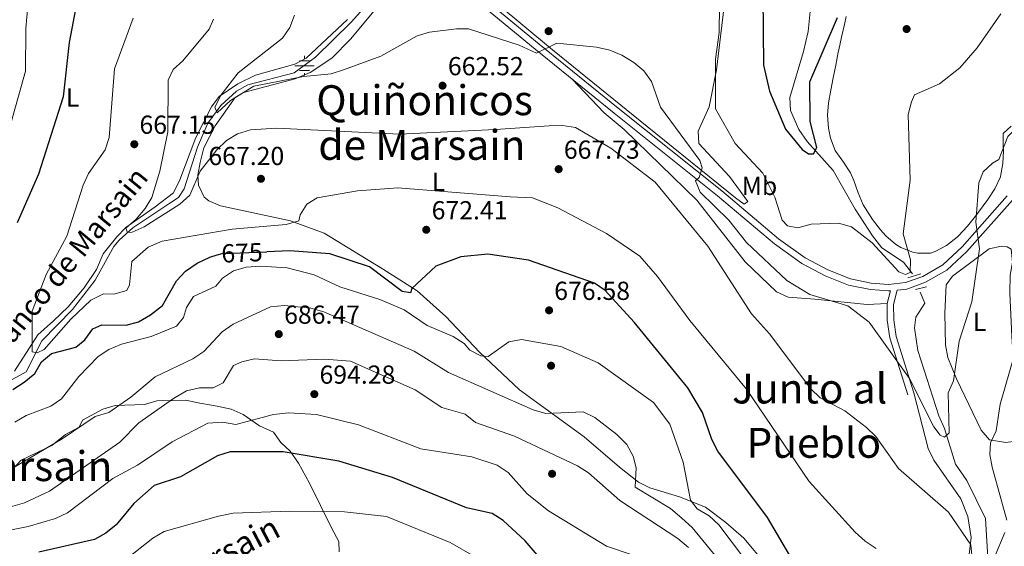
# Model space of a CAD drawing. Units: metres. Extents: x 621133 to 628044, y 4724866 to 4729616.
# Drawn here: x 622590 to 622968, y 4726024 to 4726226 of the extents above; entities that cross this region are included whole.
import ezdxf
from ezdxf.enums import TextEntityAlignment as Align

# ---------------------------------------------------------------- set-up
doc = ezdxf.new("R2010")
doc.units = ezdxf.units.M
doc.header["$MEASUREMENT"] = 0
for name, pattern in [('DGN Style 2', [86.15870000000001, 51.69522000000001, -34.46348]), ('DGN Style 3', [120.62218000000001, 86.15870000000001, -34.46348]), ('DGN Style 5', [60.31108999999999, 25.84761, -34.46348])]:
    doc.linetypes.add(name, pattern=pattern)
for name, color, linetype, lineweight in [('Nivel 11', 7, 'Continuous', 0), ('Nivel 13', 7, 'Continuous', 0), ('Nivel 17', 7, 'Continuous', 0), ('Nivel 21', 7, 'Continuous', 0), ('Nivel 22', 7, 'Continuous', 0), ('Nivel 35', 7, 'Continuous', 0), ('Nivel 36', 7, 'Continuous', 0), ('Nivel 37', 7, 'Continuous', 0), ('Nivel 4', 7, 'Continuous', 0), ('Nivel 41', 7, 'Continuous', 0), ('Nivel 43', 7, 'Continuous', 0), ('Nivel 44', 7, 'Continuous', 0), ('Nivel 45', 7, 'Continuous', 0), ('Nivel 5', 7, 'Continuous', 0), ('Nivel 57', 7, 'Continuous', 0), ('Nivel 7', 7, 'Continuous', 0)]:
    doc.layers.add(name, color=color, linetype=linetype, lineweight=lineweight)
doc.styles.add('Style-Arial', font='txt')
doc.styles.add('Style-Arial Narrow', font='txt')
doc.styles.add('Style-Helvetica-Narrow-Oblique', font='txt')
doc.styles.add('Style-Times New Roman', font='txt')
doc.styles.add('Style-timesi', font='timesi.shx', dxfattribs={"bigfont": 'timesibig.shx'})

# ---------------------------------------------------------------- blocks, each defined once
blk = doc.blocks.new('5PERFI')
at = {"layer": 'Nivel 17', "linetype": 'Continuous', "lineweight": 0}
h = blk.add_hatch(color=7, dxfattribs=at)
edge = h.paths.add_edge_path()
edge.add_arc((0.003617685288190842, 0.0009050182998180389), 1.559999999766158, 315.0000000018422, 675.0000000018422)
blk = doc.blocks.new('5PATER')
at = {"layer": 'Nivel 7', "linetype": 'Continuous', "lineweight": 0}
h = blk.add_hatch(color=51, dxfattribs=at)
edge = h.paths.add_edge_path()
edge.add_ellipse((0.004121594130992889, -0.001983027905225754), major_axis=(-1.095731442372465, -1.110710699892244), ratio=0.9994222409660318, start_angle=0, end_angle=360)
blk = doc.blocks.new('5NACIE')
at = {"layer": 'Nivel 13', "color": 4, "linetype": 'Continuous', "lineweight": 0, "flags": 128}
for points in [[(-3.75, 0), (3.75, 0)], [(-1.870000001043081, 1.879999998956919), (1.879999998956919, 1.879999998956919)], [(0, 2.810000000521541), (0, 3.75)], [(-1.870000001043081, -1.870000001043081), (1.879999998956919, -1.870000001043081)], [(0, -2.810000000521541), (0, -3.75)]]:
    blk.add_lwpolyline(points, dxfattribs=at)

msp = doc.modelspace()

# ---------------------------------------------------------------- linework, layer by layer
at = {"layer": 'Nivel 11', "color": 142, "linetype": 'DGN Style 3', "lineweight": 13}
for points in [[(622734.4899999984, 4726257.640000001, 654.53), (622731.3999999985, 4726247.040000001, 655.0500000000001), (622726.1999999993, 4726235.74, 655.46), (622717.0100000016, 4726225.49, 655.94), (622703.3900000006, 4726212.029999999, 657.33), (622695.1000000015, 4726205.93, 658.28), (622677.2800000012, 4726201.439999999, 659.33), (622672.9699999988, 4726198.93, 659.49), (622666.9699999988, 4726193.42, 660.13), (622661.9600000009, 4726186.609999999, 661.46), (622658.0199999996, 4726177.439999999, 662.16), (622652.7899999991, 4726161.460000001, 663.41), (622650.620000001, 4726158.029999999, 663.59), (622646.9499999993, 4726155.66, 664.39), (622633.0700000003, 4726146.470000001, 664.79), (622627.870000001, 4726141.66, 665.19), (622625.8099999987, 4726139.199999999, 665.72), (622618.5599999987, 4726126.33, 667.19), (622609.8900000006, 4726114.99, 667.98), (622598.1400000006, 4726102.960000001, 669.99), (622592.0799999982, 4726091.060000001, 670.66), (622585.2399999984, 4726087.4, 671.72)], [(622932.9299999997, 4726128.790000001, 654.74), (622929.4200000018, 4726133.18, 654.1), (622921.0899999999, 4726138.75, 653.73), (622917.5199999996, 4726143.310000001, 653.21), (622910.8200000003, 4726153.59, 651.97), (622902.370000001, 4726168.5, 651.12), (622892.3599999994, 4726179.59, 649.87), (622889.25, 4726184.18, 649.59), (622886.0500000007, 4726191.52, 649.2), (622885.6999999993, 4726196.52, 648.86), (622891.0399999991, 4726214.210000001, 647.71), (622892.7600000016, 4726221.91, 648.14), (622894.120000001, 4726235.4, 645.9)], [(622961.9800000004, 4726017.34, 664.59), (622960.9899999984, 4726034.74, 661.5500000000001), (622953.8200000003, 4726049.26, 660.7), (622949.4100000001, 4726055.529999999, 660.48), (622945.2399999984, 4726069.27, 658.99), (622943, 4726074.109999999, 658.78), (622934.9299999997, 4726099.25, 657.5), (622933.6499999985, 4726107.949999999, 656.87), (622934.1900000013, 4726112.01, 656.65), (622937.6799999997, 4726117.41, 655.38), (622935.879999999, 4726121.630000001, 655.16)]]:
    msp.add_polyline3d(points, dxfattribs=at)
at = {"layer": 'Nivel 21', "color": 1, "linetype": 'DGN Style 2', "lineweight": 0, "extrusion": (-0.03827196905687283, -0.01242295769789622, 0.9991901353128674), "elevation": -81897.30065823713, "flags": 128}
msp.add_lwpolyline([(-4302917.209308404, 2050009.559501115), (-4302917.209308404, 2050004.340516541)], dxfattribs=at)
at = {"layer": 'Nivel 21', "color": 1, "linetype": 'DGN Style 2', "lineweight": 0, "elevation": 657.04, "flags": 128}
msp.add_lwpolyline([(622934.0100000016, 4726122.65), (622938.25, 4726123.710000001)], dxfattribs=at)
at = {"layer": 'Nivel 21', "color": 7, "linetype": 'DGN Style 3', "lineweight": 0}
for points in [[(622924.4100000001, 4726122.23, 657.2), (622923.7199999988, 4726122.16, 656.72), (622916.6999999993, 4726122.65, 656.83), (622908.2800000012, 4726124.4, 656.83), (622899.3000000007, 4726127.970000001, 657.15), (622890.3200000003, 4726132.73, 657.47), (622879.8099999987, 4726140.210000001, 657.47), (622857.9400000013, 4726158.76, 659.92), (622818.2199999988, 4726190.460000001, 661.19), (622787.8000000007, 4726215.050000001, 659.8100000000001), (622758.7899999991, 4726239.050000001, 657.26)], [(623062.6000000015, 4726139.92, 671.3100000000001), (623057.3999999985, 4726143.92, 671.2), (623041.629999999, 4726150.800000001, 671.09), (623035.3599999994, 4726156.77, 670.35), (623016.6400000006, 4726186.5, 668), (623015.9600000009, 4726192.57, 667.63), (623008.5700000003, 4726192.050000001, 667.58), (623002.3999999985, 4726189.960000001, 666.73), (622995.5799999982, 4726186.09, 666.3000000000001), (622989.9200000018, 4726180.99, 665.45), (622977.5, 4726165.890000001, 663.11), (622971.3200000003, 4726157.1, 661.94), (622953.8299999982, 4726137.300000001, 659.0600000000001), (622946.0700000003, 4726130.17, 657.9), (622937.879999999, 4726125.49, 657.04), (622930.7800000012, 4726122.890000001, 657.04), (622927.0599999987, 4726122.5, 657), (622925.6400000006, 4726116.99, 658.21), (622925.6799999997, 4726111.08, 658.4300000000001), (622926.6600000001, 4726104.689999999, 659.28), (622933.4400000013, 4726083.02, 661.09)]]:
    msp.add_polyline3d(points, dxfattribs=at)
at = {"layer": 'Nivel 21', "color": 7, "linetype": 'Continuous', "lineweight": 0}
for points in [[(622969.3500000015, 4726158.65, 661.94), (622952.0399999991, 4726139.050000001, 659.0600000000001), (622944.5899999999, 4726132.199999999, 657.9), (622936.8200000003, 4726127.76, 657.04), (622930.2100000009, 4726125.34, 657.04), (622923.6799999997, 4726124.67, 656.72), (622917.0500000007, 4726125.130000001, 656.83), (622909, 4726126.800000001, 656.83), (622900.3500000015, 4726130.25, 657.15), (622891.6400000006, 4726134.859999999, 657.47), (622881.3500000015, 4726142.189999999, 657.47), (622859.5300000012, 4726160.689999999, 659.92), (622819.7800000012, 4726192.41, 661.19), (622789.379999999, 4726216.99, 659.8100000000001), (622760.379999999, 4726240.970000001, 657.26)], [(622924.4100000001, 4726122.23, 657.2), (622923.129999999, 4726117.310000001, 658.21), (622923.1799999997, 4726110.880000001, 658.4300000000001), (622924.2199999988, 4726104.119999999, 659.28), (622931.0599999987, 4726082.27, 661.09)]]:
    msp.add_polyline3d(points, dxfattribs=at)
at = {"layer": 'Nivel 22', "color": 30, "linetype": 'DGN Style 5', "lineweight": 30, "elevation": 675, "flags": 128}
msp.add_lwpolyline([(622665.4800000004, 4726135.98), (622667.4899999984, 4726136.540000001), (622684.6600000001, 4726137.210000001)], dxfattribs=at)
at = {"layer": 'Nivel 35', "color": 92, "linetype": 'DGN Style 3', "lineweight": 0}
msp.add_polyline3d([(622586.2600000016, 4726053.029999999, 686.12), (622590.1499999985, 4726057.130000001, 687.45), (622601.9899999984, 4726062.800000001, 687.45), (622607.2100000009, 4726066.939999999, 687.45), (622612.4600000009, 4726069.76, 687.45), (622613.7199999988, 4726072.460000001, 687.45), (622621.6099999994, 4726076.68, 687.45), (622626.25, 4726078.119999999, 688.73), (622637.5599999987, 4726078.449999999, 688.78), (622642.370000001, 4726079.890000001, 688.78), (622648.1799999997, 4726080.08, 688.78), (622653.5100000016, 4726080.23, 691.45), (622658.879999999, 4726079.050000001, 695.45), (622663.3999999985, 4726078.27, 697.74), (622665.5799999982, 4726077.9, 698.11), (622670.9400000013, 4726076.720000001, 698.11), (622675.5100000016, 4726074.68, 698.11), (622681.7899999991, 4726070.35, 698.11), (622687.1900000013, 4726067.84, 699.44), (622689.9699999988, 4726063.91, 702.11), (622693.5799999982, 4726060.609999999, 703.28), (622696.8200000003, 4726055.98, 704.35), (622701.0700000003, 4726048.220000001, 704.78), (622709.5500000007, 4726031.119999999, 708.78), (622712.3599999994, 4726025.869999999, 711.44), (622712.4699999988, 4726021.869999999, 712.77)], dxfattribs=at)
at = {"layer": 'Nivel 36', "color": 92, "linetype": 'Continuous', "lineweight": 0}
for points in [[(622773.1600000001, 4726232.460000001, 657.46), (622794.4699999988, 4726214.85, 659.58), (622830.9400000013, 4726185.33, 660.65), (622864.870000001, 4726157.9, 659.11), (622868.1799999997, 4726155.48, 659.0600000000001), (622869.6400000006, 4726156.58, 659.0600000000001), (622862.4899999984, 4726166.09, 659.0600000000001), (622850.7899999991, 4726178.790000001, 659.0600000000001), (622850.5100000016, 4726183.59, 658.26), (622854.6999999993, 4726192.939999999, 656.61), (622857.4899999984, 4726207.1, 655.36), (622860.5399999991, 4726231.630000001, 655.27)], [(622715.6600000001, 4726226.5, 656.84), (622699.7600000016, 4726211.689999999, 658.52), (622695.3599999994, 4726209.310000001, 658.85), (622680.2100000009, 4726205.140000001, 659.86), (622673.5, 4726201.75, 659.86), (622666.3000000007, 4726196.890000001, 660.39), (622663.3000000007, 4726192.890000001, 660.92), (622657.3299999982, 4726181.08, 662.82), (622651.1900000013, 4726164.859999999, 663.72), (622648.8000000007, 4726159.859999999, 664.92), (622641.6700000018, 4726154.439999999, 664.89), (622630.370000001, 4726146.550000001, 665.99), (622626.8900000006, 4726143, 666.42), (622621.7100000009, 4726136.439999999, 667.0600000000001), (622619.0799999982, 4726130.369999999, 667.32), (622614.3399999999, 4726123.300000001, 668.12), (622608.2800000012, 4726116.060000001, 668.52), (622602.5599999987, 4726110.699999999, 669.72), (622596.5799999982, 4726105.34, 669.86), (622587.629999999, 4726091.35, 671.45)], [(622876.6799999997, 4726016.84, 677.22), (622868.0300000012, 4726027.109999999, 677.44), (622861.1600000001, 4726033.109999999, 677.58), (622853.2600000016, 4726039.08, 678.91), (622843.3200000003, 4726043.050000001, 680.89), (622831.879999999, 4726046.439999999, 683.75), (622827.5199999996, 4726048.65, 684.85), (622820.2899999991, 4726054.369999999, 686.2), (622806.7100000009, 4726066.050000001, 685.88), (622781.8299999982, 4726084.15, 682.34), (622766.3999999985, 4726098.630000001, 679.85), (622753.4699999988, 4726112.390000001, 678.09), (622742.4800000004, 4726122.189999999, 675.07), (622729.0599999987, 4726130.609999999, 673.13), (622706.6499999985, 4726144.369999999, 671.59), (622693.7199999988, 4726149.08, 670.26), (622666.8500000015, 4726154.859999999, 667.3100000000001), (622662.3000000007, 4726156.73, 666.26), (622660.5599999987, 4726158.26, 665.99), (622658.3999999985, 4726162.76, 665.46), (622658.1600000001, 4726166.699999999, 664.57), (622658.9600000009, 4726171.58, 663.59), (622660.4400000013, 4726177.17, 663.25), (622664.75, 4726185.57, 662.94), (622672.3999999985, 4726196.49, 661.72), (622675.6400000006, 4726198.390000001, 661.61), (622695.5399999991, 4726203.619999999, 660.7), (622701.3500000015, 4726206.1, 659.98), (622709.5799999982, 4726211.66, 658.79), (622716.9400000013, 4726219.09, 658.07), (622725.8099999987, 4726229.68, 656.82)], [(622970.8099999987, 4726185.49, 659.3100000000001), (622967.7899999991, 4726182.65, 659.3100000000001), (622967.8000000007, 4726177.66, 659.62), (622967.8500000015, 4726176.050000001, 659.73), (622967.5799999982, 4726171.08, 660), (622966.7399999984, 4726166.130000001, 660.16), (622966.7100000009, 4726166.02, 660.16), (622964.620000001, 4726161.449999999, 660.0600000000001), (622961.8299999982, 4726157.32, 659.75), (622960.0599999987, 4726154.890000001, 659.52), (622957.1000000015, 4726150.890000001, 659.07), (622954.0100000016, 4726147.08, 658.57), (622950.5899999999, 4726143.390000001, 658.09), (622950.0300000012, 4726142.83, 658.03), (622946.0399999991, 4726139.619999999, 657.88), (622941.6000000015, 4726137.33, 657.77), (622939.8500000015, 4726136.73, 657.6), (622934.9400000013, 4726136.609999999, 656.6), (622933.0300000012, 4726137.1, 656.22), (622928.4299999997, 4726138.869999999, 655.51), (622926.3599999994, 4726140.130000001, 655.16), (622922.620000001, 4726143.33, 654.1800000000001), (622920.5799999982, 4726145.630000001, 653.67), (622917.5199999996, 4726149.6, 653.39), (622914.8000000007, 4726153.779999999, 653.32), (622913.9600000009, 4726155.26, 653.24), (622911.9899999984, 4726159.859999999, 652.84), (622910.3500000015, 4726164.57, 652.39), (622909.0799999982, 4726167.49, 652.1800000000001), (622906.3099999987, 4726171.6, 652.03), (622903.4600000009, 4726175.75, 652.15), (622903.2300000004, 4726176.18, 652.1800000000001), (622901.370000001, 4726180.85, 652.59), (622900.5700000003, 4726184.74, 652.92), (622900.2600000016, 4726189.74, 653.24), (622900.6600000001, 4726194.43, 653.45), (622901.5599999987, 4726199.34, 653.5), (622902.4400000013, 4726204.050000001, 653.45), (622903.379999999, 4726208.960000001, 653.37), (622904.3299999982, 4726213.869999999, 653.19), (622904.5199999996, 4726214.85, 653.14), (622905.6000000015, 4726219.710000001, 652.6800000000001), (622906.7600000016, 4726224.540000001, 652.11), (622907.3999999985, 4726227.59, 651.86)], [(622802.0500000007, 4726203.529999999, 661.08), (622814.3099999987, 4726190.630000001, 662.27), (622822.0500000007, 4726184.27, 662.34), (622849.9200000018, 4726157.01, 662.89), (622868.5899999999, 4726133.300000001, 663.1), (622880.5799999982, 4726121.84, 662.73), (622885.1000000015, 4726119.76, 662.36), (622895.3399999999, 4726119.050000001, 662.15), (622915.4600000009, 4726116.93, 659.33), (622923.129999999, 4726117.310000001, 658.3100000000001)], [(622949.8399999999, 4726088.34, 660.16), (622946.4400000013, 4726096.560000001, 659.53), (622945.6400000006, 4726101.390000001, 658.49), (622945.2899999991, 4726113.67, 657.9300000000001), (622945.870000001, 4726124.550000001, 658.36), (622948.3399999999, 4726127.800000001, 658.78), (622962.3500000015, 4726138.359999999, 660.7), (622967.1000000015, 4726139.35, 662.0600000000001), (622969.25, 4726139.060000001, 662.51), (622970.870000001, 4726138.25, 662.61), (622971.3399999999, 4726133.26, 662.74), (622970.4299999997, 4726128.26, 662.87), (622970.3900000006, 4726121.32, 663.16), (622971.1499999985, 4726104.83, 664.95), (622972.629999999, 4726079.210000001, 666.44), (622976.9899999984, 4726066.23, 667.19), (622973.5199999996, 4726064.550000001, 667.19), (622968.75, 4726063.9, 665.8100000000001), (622962.5399999991, 4726064.92, 663.89), (622959.3200000003, 4726068.640000001, 662.92), (622949.8399999999, 4726088.34, 660.16)], [(622933.4400000013, 4726083.02, 661.29), (622938.870000001, 4726061.560000001, 662.57), (622941.0700000003, 4726057.07, 662.57), (622951.4699999988, 4726042.26, 663.3100000000001), (622954.1900000013, 4726035.41, 663.95), (622955.4600000009, 4726027.35, 664.91), (622953.5100000016, 4726011.01, 667.89)]]:
    msp.add_polyline3d(points, dxfattribs=at)
at = {"layer": 'Nivel 4', "color": 30, "linetype": 'Continuous', "lineweight": 30, "flags": 128}
for points, elevation in [([(622583.2199999988, 4726348.07), (622593.75, 4726344.779999999), (622607.8099999987, 4726338.119999999), (622617.75, 4726326.33), (622621.2100000009, 4726324.65), (622631.620000001, 4726323.710000001), (622633.8599999994, 4726321.73), (622635.0399999991, 4726318.35), (622635.3399999999, 4726302.65), (622635.0700000003, 4726297.59), (622633.9200000018, 4726292.73), (622632.0700000003, 4726287.810000001), (622629.0199999996, 4726283.84), (622620.7600000016, 4726276.99), (622617.4400000013, 4726273.26), (622615.9400000013, 4726268.66), (622616.5300000012, 4726247.65), (622616.0100000016, 4726242.67), (622611.6099999994, 4726233.17), (622608.620000001, 4726217.66), (622606.25, 4726196.73), (622596.7899999991, 4726167.08), (622588.5700000003, 4726148.279999999)], 675), ([(622875.3399999999, 4726235.57), (622875.5599999987, 4726208.98), (622877.879999999, 4726198.960000001), (622884.0300000012, 4726184.300000001), (622890.4600000009, 4726176.540000001), (622892.8500000015, 4726174.800000001), (622894.8599999994, 4726174.9), (622896.0599999987, 4726177.33), (622893.5599999987, 4726187.310000001), (622893.4299999997, 4726202.550000001), (622904.0199999996, 4726227.27)], 650), ([(622649.9499999993, 4726126.1), (622653.379999999, 4726129.73), (622657.8200000003, 4726132.869999999), (622662.6700000018, 4726135.189999999), (622665.4800000004, 4726135.98)], 675), ([(622885.7300000004, 4726020.43), (622877.1600000001, 4726035.01), (622858.0300000012, 4726060.550000001), (622855.6999999993, 4726065.040000001), (622852.1900000013, 4726075.380000001), (622846.5100000016, 4726084.949999999), (622825.8399999999, 4726110.17), (622814.75, 4726122.32), (622810.6400000006, 4726125.189999999), (622785.3099999987, 4726134.01), (622769.6099999994, 4726136.26), (622759.1700000018, 4726135.24), (622749.5500000007, 4726131.630000001), (622740.4299999997, 4726123.15), (622739.9299999997, 4726121.369999999), (622736.6400000006, 4726121.960000001), (622724.1600000001, 4726131.48), (622708.8000000007, 4726136.470000001), (622693.4600000009, 4726137.550000001), (622684.6600000001, 4726137.210000001)], 675), ([(622586.9400000013, 4726084.33), (622591.370000001, 4726087.050000001), (622595.370000001, 4726090.439999999), (622597.9800000004, 4726094.880000001), (622601.8299999982, 4726098.09), (622611.1999999993, 4726100.57), (622614.6700000018, 4726103.4), (622617.6999999993, 4726107.58), (622621.1999999993, 4726109.18), (622630.4899999984, 4726109.029999999), (622635.3299999982, 4726110.26), (622639.9200000018, 4726112.98), (622644.4800000004, 4726116.52), (622649.9499999993, 4726126.1)], 675), ([(622790.8599999994, 4726017.970000001), (622784.0100000016, 4726026.09), (622775.5399999991, 4726033.949999999), (622771.3000000007, 4726036.640000001), (622761.4699999988, 4726038.73), (622732.8999999985, 4726050.41), (622712.370000001, 4726056.720000001), (622690.9699999988, 4726060.359999999), (622670.5300000012, 4726060.33), (622665.629999999, 4726058.790000001), (622651.4899999984, 4726050.74), (622641.3200000003, 4726047.42), (622633.4899999984, 4726040.470000001), (622626.7199999988, 4726032.310000001), (622622.7300000004, 4726029), (622618.3099999987, 4726026.66), (622597.0100000016, 4726021.699999999)], 700)]:
    msp.add_lwpolyline(points, dxfattribs=dict(at, elevation=elevation))
at = {"layer": 'Nivel 5', "color": 30, "linetype": 'Continuous', "lineweight": 0, "flags": 128}
for points, elevation in [([(622583.25, 4726176.050000001), (622591.8200000003, 4726206.6), (622591.9200000018, 4726223.060000001), (622593.9400000013, 4726244.890000001), (622597.3099999987, 4726259.6), (622597.1499999985, 4726269.93), (622594, 4726278.810000001), (622594.1799999997, 4726283.810000001), (622595.6799999997, 4726288.640000001), (622596.120000001, 4726297.380000001), (622590.2800000012, 4726305.960000001), (622582.9499999993, 4726313.710000001)], 680), ([(622996.4499999993, 4726240.67), (622981.9200000018, 4726213.41), (622980.4299999997, 4726208.619999999), (622980.629999999, 4726198.029999999), (622979.2699999996, 4726193.15), (622976.7199999988, 4726188.77), (622969.5700000003, 4726181.58), (622966.120000001, 4726172.65), (622963.7199999988, 4726171.32), (622960.0700000003, 4726167.9), (622958.3599999994, 4726163.689999999), (622957.2399999984, 4726148.58), (622958.7199999988, 4726138.369999999), (622955.6600000001, 4726117.970000001), (622950.8200000003, 4726102.859999999), (622948.7100000009, 4726087.550000001)], 660), ([(622966.8299999982, 4726228.65), (622957.7699999996, 4726215.66), (622951.0700000003, 4726207.960000001), (622943.2699999996, 4726201.699999999), (622933.7199999988, 4726197.49), (622932.5100000016, 4726194.9), (622931.2800000012, 4726189.99), (622932, 4726164.699999999), (622929.3000000007, 4726144.050000001), (622932.1600000001, 4726134.16), (622932.0700000003, 4726129.27), (622930.1700000018, 4726128.529999999), (622927.6600000001, 4726129.470000001), (622917.3999999985, 4726140.6), (622909.3999999985, 4726146.77), (622904.4800000004, 4726148.220000001), (622893.9400000013, 4726147.83), (622888.8299999982, 4726146.439999999), (622884.8000000007, 4726147.210000001), (622882.8299999982, 4726149.300000001), (622879.9899999984, 4726158.140000001), (622875.2899999991, 4726167.42), (622864.7100000009, 4726178.859999999), (622857.1099999994, 4726192.140000001), (622857.120000001, 4726211.199999999), (622858.6099999994, 4726221.529999999), (622858.7100000009, 4726231.67)], 655), ([(622918.9699999988, 4726023.109999999), (622914.7199999988, 4726025.98), (622910.8000000007, 4726029.369999999), (622893.1900000013, 4726048.949999999), (622869.120000001, 4726084.42), (622847.3399999999, 4726110.75), (622834.8900000006, 4726127.710000001), (622828.1099999994, 4726135.48), (622815.1799999997, 4726144.17), (622796.4899999984, 4726154.060000001), (622786.8399999999, 4726157.880000001), (622778.2399999984, 4726158.33), (622734.9699999988, 4726161.779999999), (622719.4400000013, 4726160.67), (622703.9499999993, 4726157.91), (622700.0599999987, 4726155.48), (622697.4400000013, 4726151.449999999), (622696.9600000009, 4726149.119999999), (622692.0799999982, 4726147.75), (622671.2399999984, 4726145.939999999), (622644.3500000015, 4726141.279999999), (622639.0599999987, 4726138.92), (622632.6700000018, 4726133.529999999), (622631.8299999982, 4726124.5), (622630.8000000007, 4726122.290000001), (622625.7800000012, 4726120.92), (622621.8200000003, 4726121.08), (622616.9699999988, 4726118.619999999), (622609.25, 4726111.310000001), (622599.0599999987, 4726099.689999999), (622596.370000001, 4726098.390000001), (622594.4499999993, 4726098.74), (622594.370000001, 4726114.439999999), (622599.7699999996, 4726128.529999999), (622607.6700000018, 4726143.24), (622613.9699999988, 4726162.790000001), (622616.0199999996, 4726167.35), (622622.4100000001, 4726176.33), (622623.9699999988, 4726181.08), (622626.1000000015, 4726207.5), (622633.2100000009, 4726226.949999999)], 670), ([(622956.8200000003, 4726008.960000001), (622955.3099999987, 4726024.529999999), (622946.7600000016, 4726037.18), (622927.4699999988, 4726053.890000001), (622918.8599999994, 4726066.17), (622915.2800000012, 4726069.699999999), (622906.8299999982, 4726076.08), (622897.4200000018, 4726081.02), (622893.870000001, 4726084.540000001), (622877.9699999988, 4726105.619999999), (622871.0100000016, 4726113.310000001), (622854.1900000013, 4726139.390000001), (622833.9400000013, 4726163.949999999), (622816.8999999985, 4726177.02), (622803.2800000012, 4726185.01), (622798.3200000003, 4726185.720000001), (622793.1999999993, 4726185.6), (622772.5100000016, 4726184.17), (622735.629999999, 4726182.42), (622688.4699999988, 4726184.68), (622678.4100000001, 4726184.109999999), (622673.379999999, 4726182.57), (622669.120000001, 4726179.960000001), (622665.3999999985, 4726176.369999999), (622659, 4726168.140000001), (622655.0300000012, 4726158.949999999), (622651.1600000001, 4726155.49), (622637.3999999985, 4726146.76), (622632.8200000003, 4726144.74), (622631.0500000007, 4726144.630000001), (622630.3900000006, 4726146.310000001), (622634.3999999985, 4726149.720000001), (622637.8399999999, 4726153.82), (622640.370000001, 4726158.130000001), (622643.4400000013, 4726168.18), (622646.5, 4726183.35), (622646.6999999993, 4726203.23), (622648.5599999987, 4726207.24), (622652.3599999994, 4726210.550000001), (622662.4699999988, 4726222.720000001), (622664.1400000006, 4726226.65)], 665), ([(622948.7100000009, 4726087.550000001), (622946.629999999, 4726083), (622946.9699999988, 4726067.630000001), (622945.2699999996, 4726065.93), (622943.6000000015, 4726066.710000001), (622941.0799999982, 4726069.970000001), (622931.7300000004, 4726088.560000001), (622916.2899999991, 4726110.17), (622907.9800000004, 4726116.42), (622893.3999999985, 4726120.810000001), (622884.6099999994, 4726126.18), (622869.0700000003, 4726140.77), (622862.2699999996, 4726149.35), (622851.2800000012, 4726160.119999999), (622849.4299999997, 4726164.52), (622850.8399999999, 4726165.82), (622852.0500000007, 4726169.51), (622851.1600000001, 4726172.32), (622836, 4726192.82), (622832.5799999982, 4726202.689999999), (622829.5599999987, 4726206.720000001), (622825.7699999996, 4726209.98), (622821.1600000001, 4726212.73), (622816.4600000009, 4726214.73), (622811.4200000018, 4726215.869999999), (622796.1999999993, 4726217.42), (622788.370000001, 4726213.6), (622781.6700000018, 4726216.619999999), (622762.1900000013, 4726222.880000001), (622757.5300000012, 4726222.92), (622747.2300000004, 4726221.58), (622742.4299999997, 4726220.189999999), (622728.4899999984, 4726212.449999999), (622714.1000000015, 4726207.08), (622709.3099999987, 4726205.630000001), (622698.7300000004, 4726204.57), (622679.6900000013, 4726200.810000001), (622670.6900000013, 4726195.369999999), (622665.5, 4726190.58), (622664.620000001, 4726192.74), (622667.1000000015, 4726197.540000001), (622673.620000001, 4726206.050000001), (622690.6999999993, 4726219.33), (622693.5300000012, 4726223.449999999), (622695.3099999987, 4726228.140000001)], 660), ([(622844.6900000013, 4726056.279999999), (622839.620000001, 4726070.890000001), (622833.2800000012, 4726079.24), (622812.0100000016, 4726094.550000001), (622797.7399999984, 4726100.800000001), (622782.5799999982, 4726103.51), (622777.6700000018, 4726102.540000001), (622769.75, 4726096.91), (622766.9499999993, 4726097.189999999), (622762.7100000009, 4726099.449999999), (622760.5599999987, 4726102.01), (622756.3299999982, 4726104.68), (622746.25, 4726108.91), (622737.4299999997, 4726114.869999999), (622728.0700000003, 4726118.91), (622712.6499999985, 4726123.67), (622702.8599999994, 4726128.33), (622692.4200000018, 4726131.08), (622682.379999999, 4726131.699999999), (622676.7399999984, 4726131.25), (622671.7800000012, 4726129.85), (622667.629999999, 4726127.060000001), (622664.9800000004, 4726123.98), (622656.4100000001, 4726120.050000001), (622653.7399999984, 4726115.75), (622652.620000001, 4726111.890000001), (622649.8399999999, 4726108.67), (622640.129999999, 4726104.58), (622628.75, 4726101.74), (622623.9100000001, 4726099.65), (622619.7199999988, 4726096.91), (622612.2899999991, 4726089.33), (622605.620000001, 4726080.74), (622601.5500000007, 4726077.84), (622592.0899999999, 4726074.300000001), (622587.7899999991, 4726071.720000001)], 680), ([(622858.129999999, 4726019.029999999), (622848.1999999993, 4726031.189999999), (622844.2300000004, 4726034.75), (622839.8599999994, 4726038.470000001), (622826.3200000003, 4726046.689999999), (622826.6600000001, 4726054.109999999), (622825.5, 4726058.699999999), (622823.120000001, 4726063.1), (622819.1700000018, 4726066.99), (622810.75, 4726073.51), (622806.2600000016, 4726075.73), (622791.9400000013, 4726075.050000001), (622787.0799999982, 4726076.449999999), (622754.4299999997, 4726090.800000001), (622741.2300000004, 4726098.98), (622706.4899999984, 4726114.17), (622701.5899999999, 4726115.550000001), (622691.3599999994, 4726116.5), (622686.0399999991, 4726116.1), (622671.6600000001, 4726109.32), (622667.4299999997, 4726106.449999999), (622660.370000001, 4726098.859999999), (622656.1999999993, 4726096.109999999), (622641.6400000006, 4726089.15), (622632.370000001, 4726081.290000001), (622623.870000001, 4726075.41), (622618.5700000003, 4726073.890000001), (622605.9800000004, 4726065.35), (622573.120000001, 4726046.02)], 685), ([(622973.7300000004, 4726103.529999999), (622966.5599999987, 4726078.630000001), (622965.0500000007, 4726068.369999999), (622962.8900000006, 4726063.82), (622962.6099999994, 4726059.279999999), (622963.5899999999, 4726054.380000001), (622969.2399999984, 4726034.07)], 665), ([(622846.8299999982, 4726023.560000001), (622842.7300000004, 4726027.029999999), (622820.3999999985, 4726041.57), (622808.2800000012, 4726052.26), (622804.0599999987, 4726054.939999999), (622779.8599999994, 4726066.390000001), (622764.870000001, 4726071.540000001), (622760.8599999994, 4726074.800000001), (622751.8599999994, 4726077.310000001), (622741.629999999, 4726084.140000001), (622716.7600000016, 4726095.15), (622706.75, 4726095.970000001), (622690.1900000013, 4726095.24), (622679.8399999999, 4726096.040000001), (622674.9699999988, 4726094.949999999), (622671.8000000007, 4726093.439999999), (622667.8200000003, 4726086.83), (622664.0500000007, 4726084.949999999), (622658.7199999988, 4726084.939999999), (622653.6999999993, 4726083.710000001)], 690), ([(622653.6999999993, 4726083.710000001), (622648.7300000004, 4726080.84), (622635.4699999988, 4726071.460000001), (622628.0399999991, 4726064.01), (622601, 4726045.17), (622591.4100000001, 4726040.74), (622576.1000000015, 4726036.35)], 690), ([(622672.75, 4726070.800000001), (622687.2300000004, 4726074.640000001), (622692.8999999985, 4726075.33), (622703.6900000013, 4726074.65), (622719.8200000003, 4726070.65), (622743.8399999999, 4726061.51), (622763.4400000013, 4726058.439999999), (622773.25, 4726055.23), (622777.370000001, 4726052.390000001), (622784.7699999996, 4726044.16), (622792.9100000001, 4726037.6), (622815.3000000007, 4726024.109999999), (622825.5300000012, 4726020.560000001)], 695), ([(622555.9299999997, 4726024.23), (622592.879999999, 4726031.57), (622603.4299999997, 4726034.73), (622607.9299999997, 4726036.92), (622625.3999999985, 4726050.09), (622634.9499999993, 4726055.130000001), (622648.2800000012, 4726064.210000001), (622661.9400000013, 4726071.310000001), (622667.5300000012, 4726071.74), (622672.75, 4726070.800000001)], 695), ([(622868.2800000012, 4726019.119999999), (622858.4400000013, 4726032.279999999), (622854.6900000013, 4726035.68), (622850.0899999999, 4726038.359999999), (622847.5700000003, 4726041.790000001), (622844.6900000013, 4726056.279999999)], 680), ([(622764.5399999991, 4726020.09), (622755.1700000018, 4726025.52), (622730.6400000006, 4726035.49), (622714.4499999993, 4726037.27), (622693.3399999999, 4726037.470000001), (622671.6499999985, 4726036.73), (622666.0899999999, 4726035.619999999), (622645.1000000015, 4726029.689999999), (622640.7899999991, 4726027.130000001), (622628.629999999, 4726017.51)], 705), ([(622968.4400000013, 4726029.34), (622964.4499999993, 4726019.779999999)], 665)]:
    msp.add_lwpolyline(points, dxfattribs=dict(at, elevation=elevation))
at = {"layer": 'Nivel 57', "color": 92, "linetype": 'DGN Style 3', "lineweight": 0}
msp.add_polyline3d([(622712.4699999988, 4726021.869999999, 712.77), (622712.3599999994, 4726025.869999999, 711.44), (622709.5500000007, 4726031.119999999, 708.78), (622701.0700000003, 4726048.220000001, 704.78), (622696.8200000003, 4726055.98, 704.35), (622693.5799999982, 4726060.609999999, 703.28), (622689.9699999988, 4726063.91, 702.11), (622687.1900000013, 4726067.84, 699.44), (622681.7899999991, 4726070.35, 698.11), (622675.5100000016, 4726074.68, 698.11), (622670.9400000013, 4726076.720000001, 698.11), (622665.5799999982, 4726077.9, 698.11), (622663.3999999985, 4726078.27, 697.74), (622658.879999999, 4726079.050000001, 695.45), (622653.5100000016, 4726080.23, 691.45), (622648.1799999997, 4726080.08, 688.78), (622642.370000001, 4726079.890000001, 688.78), (622637.5599999987, 4726078.449999999, 688.78), (622626.25, 4726078.119999999, 688.73), (622621.6099999994, 4726076.68, 687.45), (622613.7199999988, 4726072.460000001, 687.45), (622612.4600000009, 4726069.76, 687.45), (622607.2100000009, 4726066.939999999, 687.45), (622601.9899999984, 4726062.800000001, 687.45), (622590.1499999985, 4726057.130000001, 687.45), (622586.2600000016, 4726053.029999999, 686.12)], dxfattribs=at)

# ---------------------------------------------------------------- block references
at = {"layer": 'Nivel 13', "color": 4, "linetype": 'Continuous', "lineweight": 0}
msp.add_blockref('5NACIE', (622699.120000001, 4726208.720000001, 657.92), dxfattribs=at)
at = {"layer": 'Nivel 17', "color": 7, "linetype": 'Continuous', "lineweight": 0}
for p in [(622792.9800000004, 4726222.01, 659.54), (622793.9200000018, 4726093.42, 681.38), (622794.3000000007, 4726051.869999999, 690.59)]:
    msp.add_blockref('5PERFI', p, dxfattribs=at)
at = {"layer": 'Nivel 7', "color": 51, "linetype": 'Continuous', "lineweight": 0}
for p in [(622930.6400000006, 4726222.82, 653.45), (622752.1999999993, 4726201.060000001, 662.52), (622633.6700000018, 4726178.550000001, 667.16), (622796.8500000015, 4726168.970000001, 667.72), (622682.3599999994, 4726165.26, 667.2), (622745.9299999997, 4726145.67, 672.41), (622793.1499999985, 4726114.699999999, 676.58), (622689.2300000004, 4726105.550000001, 686.47), (622702.8900000006, 4726082.49, 694.28)]:
    msp.add_blockref('5PATER', p, dxfattribs=at)

# ---------------------------------------------------------------- texts
at = {"layer": 'Nivel 37', "color": 92, "linetype": 'Continuous', "lineweight": 0, "style": 'Style-Arial Narrow'}
for s, p in [('L', (622609.9731471054, 4726196.479979999, 674.01)), ('L', (622750.6231471039, 4726164.11998, 669.29)), ('Mb', (622874.0648305863, 4726162.519979998, 656.35)), ('L', (622958.7331471033, 4726110.28998, 661.39))]:
    msp.add_text(s, height=6.99996, dxfattribs=at).set_placement(p, align=Align.MIDDLE_CENTER)
at = {"layer": 'Nivel 41', "color": 7, "linetype": 'Continuous', "lineweight": 0, "style": 'Style-Arial'}
for s, p in [('662.52', (622754.2600000016, 4726205.060000001, 662.52)), ('667.15', (622635.6600000001, 4726182.550000001, 667.16)), ('667.20', (622662.1600000001, 4726170.529999999, 667.2)), ('667.73', (622798.8399999999, 4726172.970000001, 667.72)), ('672.41', (622748.0100000016, 4726149.67, 672.41)), ('676.58', (622795.1400000006, 4726118.699999999, 676.58)), ('686.47', (622691.2800000012, 4726109.550000001, 686.47)), ('694.28', (622704.879999999, 4726086.49, 694.28))]:
    msp.add_text(s, height=6.99996, dxfattribs=at).set_placement(p)
at = {"layer": 'Nivel 41', "color": 7, "linetype": 'Continuous', "lineweight": 0, "style": 'Style-Helvetica-Narrow-Oblique'}
msp.add_text('675', height=6.99996, rotation=2.231317648936382, dxfattribs=at).set_placement((622675.0937802307, 4726136.829036463, 675), align=Align.MIDDLE_CENTER)
at = {"layer": 'Nivel 43', "color": 142, "linetype": 'Continuous', "lineweight": 0, "style": 'Style-timesi'}
msp.add_text('Barranco de Marsain', height=7.999980000000001, rotation=50.5818055691832, dxfattribs=at).set_placement((622573.0399999991, 4726084.66, 673.39))
at = {"layer": 'Nivel 44', "color": 7, "linetype": 'Continuous', "lineweight": 0, "style": 'Style-Helvetica-Narrow-Oblique'}
msp.add_text('Camino de Marsain', height=8.999880000000001, rotation=27.72172499253871, dxfattribs=at).set_placement((622642.1209281199, 4726002.693168171, 713.25), align=Align.CENTER)
at = {"layer": 'Nivel 45', "color": 7, "linetype": 'Continuous', "lineweight": 0, "style": 'Style-Times New Roman'}
for s, p in [('Quiñonicos', (622745.3069063462, 4726195.46998, 663.21)), ('de Marsain', (622744.2421464473, 4726178.28998, 666.1)), ('Junto al', (622893.359230686, 4726084.649979999, 665.08)), ('Pueblo', (622894.9371376112, 4726063.779979998, 667.73)), ('Carasol de Marsain', (622556.1123984568, 4726054.819979999, 678.33))]:
    msp.add_text(s, height=11.49996, dxfattribs=at).set_placement(p, align=Align.MIDDLE_CENTER)

doc.saveas('drawing.dxf')
